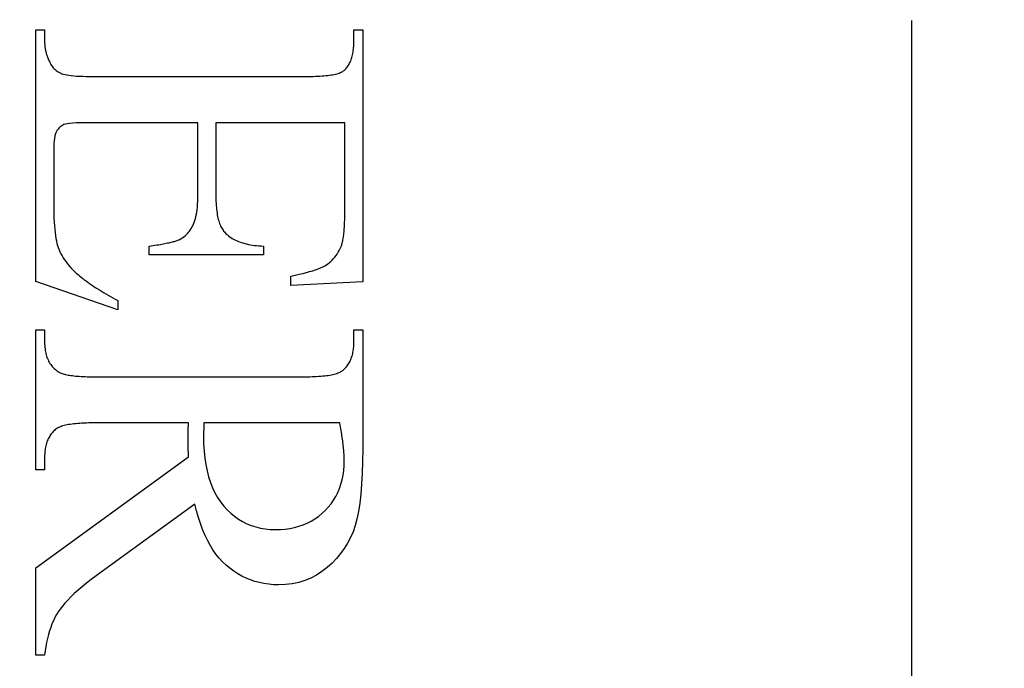
# Model space of a CAD drawing. Units: millimetres. Extents: x 7819 to 11716, y -2480 to 960.
# Drawn here: x 7962 to 7969, y 143 to 147 of the extents above; entities that cross this region are included whole.
import ezdxf

# ---------------------------------------------------------------- set-up
doc = ezdxf.new("R2010")
doc.units = ezdxf.units.MM
doc.linetypes.add('HIDDEN', pattern=[9.525, 6.35, -3.175])
doc.layers.add('Dims', color=7, linetype='Continuous')
doc.layers.add('Gear', color=7, linetype='Continuous')
doc.styles.get("Standard").update_dxf_attribs({"font": 'tahoma.ttf'})
doc.dimstyles.get("Standard").update_dxf_attribs({"dimtxt": 3, "dimasz": 3, "dimexe": 3, "dimexo": 1.5, "dimgap": 1, "dimtad": 1, "dimdec": 0, "dimlfac": 2, "dimzin": 0, "dimdsep": 46, "dimtxsty": 'Standard', "dimcen": 0.09, "dimadec": 0, "dimazin": 0, "dimtfac": 1, "dimtdec": 0, "dimtofl": 0, "dimtmove": 0, "dimatfit": 3, "dimfxl": 1, "dimtolj": 1, "dimtzin": 0, "dimarcsym": 0})

# ---------------------------------------------------------------- blocks, each defined once
blk = doc.blocks.new('*D46')
at = {"layer": 'Defpoints', "color": 0, "transparency": 16777216}
for p in [(7943.2264, 485.9132), (7943.2264, -4.4444), (7995.1847, -4.4444)]:
    blk.add_point(p, dxfattribs=at)
at = {"layer": 'Dims', "color": 0, "lineweight": -2, "transparency": 16777216}
for p, q in [((7943.2264, 485.9132), (7872.7711, 485.9132)), ((7983.1847, 485.9132), (7955.2264, 485.9132))]:
    blk.add_line(p, q, dxfattribs=at)
at = {"layer": 'Dims', "color": 0, "transparency": 16777216}
for points in [[(7955.2264, 487.9132), (7955.2264, 483.9132), (7943.2264, 485.9132)], [(7983.1847, 487.9132), (7983.1847, 483.9132), (7995.1847, 485.9132)]]:
    blk.add_solid(points, dxfattribs=at)
at = {"layer": 'Dims', "color": 0, "transparency": 16777216, "insert": (7901.9987, 504.579), "char_height": 10, "attachment_point": 5}
blk.add_mtext('\\A1;35 MIN.\\P68 MAX.', dxfattribs=at)
blk = doc.blocks.new('SF7 Offset hinge Handle Set End 1')
at = {"color": 212, "linetype": 'HIDDEN', "ltscale": 0.5}
for p, q in [((0, -124.75), (0, -100.25)), ((-3.2157, -113.0088), (-3.2157, -112.0843)), ((-3.2157, -112.0843), (-3.1833, -112.0843)), ((-3.1833, -112.0843), (-3.1833, -112.1265)), ((-2.048, -112.1265), (-2.048, -112.0843)), ((-2.048, -112.0843), (-2.0157, -112.0843)), ((-2.0157, -112.0843), (-2.0157, -113.0098)), ((-3.1833, -112.1265), (-3.1833, -112.1301)), ((-3.1833, -112.1301), (-3.1832, -112.1336)), ((-3.1832, -112.1336), (-3.183, -112.1372)), ((-3.183, -112.1372), (-3.1828, -112.1407)), ((-3.1828, -112.1407), (-3.1824, -112.1442)), ((-3.1824, -112.1442), (-3.182, -112.1477)), ((-3.182, -112.1477), (-3.1816, -112.1511)), ((-3.1816, -112.1511), (-3.181, -112.1546)), ((-3.181, -112.1546), (-3.1804, -112.158)), ((-2.0496, -112.1557), (-2.049, -112.1501)), ((-2.049, -112.1501), (-2.0486, -112.1444)), ((-2.0486, -112.1444), (-2.0483, -112.1386)), ((-2.0483, -112.1386), (-2.0481, -112.1326)), ((-2.0481, -112.1326), (-2.048, -112.1265)), ((-3.1804, -112.158), (-3.1797, -112.1614)), ((-3.1797, -112.1614), (-3.179, -112.1648)), ((-3.179, -112.1648), (-3.1782, -112.1681)), ((-3.1782, -112.1681), (-3.1773, -112.1715)), ((-3.1773, -112.1715), (-3.1763, -112.1748)), ((-3.1763, -112.1748), (-3.1753, -112.1781)), ((-3.1753, -112.1781), (-3.1742, -112.1814)), ((-3.1742, -112.1814), (-3.173, -112.1846)), ((-3.173, -112.1846), (-3.1717, -112.1879)), ((-3.1717, -112.1879), (-3.1704, -112.1911)), ((-3.1704, -112.1911), (-3.169, -112.1943)), ((-2.0584, -112.1948), (-2.0569, -112.1904)), ((-2.0569, -112.1904), (-2.0554, -112.1859)), ((-2.0554, -112.1859), (-2.0542, -112.1812)), ((-2.0542, -112.1812), (-2.053, -112.1764)), ((-2.053, -112.1764), (-2.052, -112.1715)), ((-2.052, -112.1715), (-2.051, -112.1664)), ((-2.051, -112.1664), (-2.0502, -112.1611)), ((-2.0502, -112.1611), (-2.0496, -112.1557)), ((-3.169, -112.1943), (-3.1676, -112.1975)), ((-3.1676, -112.1975), (-3.166, -112.2006)), ((-3.166, -112.2006), (-3.1644, -112.2038)), ((-3.1644, -112.2038), (-3.1627, -112.2069)), ((-3.1627, -112.2069), (-3.1602, -112.2115)), ((-3.1602, -112.2115), (-3.1575, -112.2158)), ((-3.1575, -112.2158), (-3.1545, -112.2199)), ((-3.1545, -112.2199), (-3.1514, -112.2238)), ((-3.1514, -112.2238), (-3.1481, -112.2274)), ((-3.1481, -112.2274), (-3.1446, -112.2308)), ((-2.0777, -112.2277), (-2.0751, -112.2246)), ((-2.0751, -112.2246), (-2.0725, -112.2214)), ((-2.0725, -112.2214), (-2.0702, -112.218)), ((-2.0702, -112.218), (-2.0679, -112.2145)), ((-2.0679, -112.2145), (-2.0657, -112.2109)), ((-2.0657, -112.2109), (-2.0637, -112.2071)), ((-2.0637, -112.2071), (-2.0618, -112.2031)), ((-2.0618, -112.2031), (-2.06, -112.1991)), ((-2.06, -112.1991), (-2.0584, -112.1948)), ((-3.1446, -112.2308), (-3.1409, -112.2339)), ((-3.1409, -112.2339), (-3.137, -112.2367)), ((-3.137, -112.2367), (-3.133, -112.2393)), ((-3.133, -112.2393), (-3.1287, -112.2417)), ((-3.1287, -112.2417), (-3.1242, -112.2438)), ((-3.1242, -112.2438), (-3.1196, -112.2456)), ((-3.1196, -112.2456), (-3.1144, -112.2472)), ((-3.1144, -112.2472), (-3.1085, -112.2487)), ((-3.1085, -112.2487), (-3.1016, -112.2501)), ((-3.1016, -112.2501), (-3.094, -112.2513)), ((-3.094, -112.2513), (-3.0855, -112.2524)), ((-3.0855, -112.2524), (-3.0762, -112.2533)), ((-3.0762, -112.2533), (-3.0661, -112.2541)), ((-3.0661, -112.2541), (-3.0551, -112.2547)), ((-3.0551, -112.2547), (-3.0433, -112.2552)), ((-3.0433, -112.2552), (-3.0307, -112.2556)), ((-3.0307, -112.2556), (-3.0172, -112.2558)), ((-3.0172, -112.2558), (-3.0029, -112.2559)), ((-3.0029, -112.2559), (-2.2245, -112.2559)), ((-2.2245, -112.2559), (-2.2151, -112.2558)), ((-2.2151, -112.2558), (-2.206, -112.2557)), ((-2.206, -112.2557), (-2.1972, -112.2555)), ((-2.1972, -112.2555), (-2.1887, -112.2553)), ((-2.1887, -112.2553), (-2.1805, -112.2549)), ((-2.1805, -112.2549), (-2.1727, -112.2545)), ((-2.1727, -112.2545), (-2.1651, -112.254)), ((-2.1651, -112.254), (-2.1578, -112.2534)), ((-2.1578, -112.2534), (-2.1509, -112.2527)), ((-2.1509, -112.2527), (-2.1442, -112.252)), ((-2.1442, -112.252), (-2.1379, -112.2512)), ((-2.1379, -112.2512), (-2.1319, -112.2503)), ((-2.1319, -112.2503), (-2.1261, -112.2493)), ((-2.1261, -112.2493), (-2.1207, -112.2482)), ((-2.1207, -112.2482), (-2.1156, -112.2471)), ((-2.1156, -112.2471), (-2.1108, -112.2459)), ((-2.1108, -112.2459), (-2.1063, -112.2446)), ((-2.1063, -112.2446), (-2.1021, -112.2432)), ((-2.1021, -112.2432), (-2.0982, -112.2418)), ((-2.0982, -112.2418), (-2.0946, -112.2402)), ((-2.0946, -112.2402), (-2.0913, -112.2386)), ((-2.0913, -112.2386), (-2.0883, -112.2369)), ((-2.0883, -112.2369), (-2.0857, -112.2352)), ((-2.0857, -112.2352), (-2.0833, -112.2333)), ((-2.0833, -112.2333), (-2.0804, -112.2306)), ((-2.0804, -112.2306), (-2.0777, -112.2277)), ((-3.1277, -112.442), (-3.131, -112.4453)), ((-3.1241, -112.4391), (-3.1277, -112.442)), ((-3.1204, -112.4365), (-3.1241, -112.4391)), ((-3.1164, -112.4342), (-3.1204, -112.4365)), ((-3.1122, -112.4324), (-3.1164, -112.4342)), ((-3.107, -112.4307), (-3.1122, -112.4324)), ((-3.0998, -112.4294), (-3.107, -112.4307)), ((-3.0906, -112.4282), (-3.0998, -112.4294)), ((-3.0795, -112.4272), (-3.0906, -112.4282)), ((-3.0665, -112.4265), (-3.0795, -112.4272)), ((-3.0515, -112.4259), (-3.0665, -112.4265)), ((-3.0346, -112.4256), (-3.0515, -112.4259)), ((-3.0157, -112.4255), (-3.0346, -112.4256)), ((-2.6206, -112.4255), (-3.0157, -112.4255)), ((-2.6206, -112.6892), (-2.6206, -112.4255)), ((-2.0814, -112.4255), (-2.5549, -112.4255)), ((-2.5549, -112.4255), (-2.5549, -112.6892)), ((-2.0814, -112.7549), (-2.0814, -112.4255)), ((-3.146, -112.4753), (-3.1474, -112.4832)), ((-3.1442, -112.4684), (-3.146, -112.4753)), ((-3.1421, -112.4624), (-3.1442, -112.4684)), ((-3.1397, -112.4574), (-3.1421, -112.4624)), ((-3.137, -112.453), (-3.1397, -112.4574)), ((-3.1341, -112.449), (-3.137, -112.453)), ((-3.131, -112.4453), (-3.1341, -112.449)), ((-3.1498, -112.5127), (-3.15, -112.5245)), ((-3.1493, -112.5019), (-3.1498, -112.5127)), ((-3.1485, -112.4921), (-3.1493, -112.5019)), ((-3.1474, -112.4832), (-3.1485, -112.4921)), ((-3.15, -112.5245), (-3.15, -112.7284)), ((-2.6207, -112.7015), (-2.6206, -112.6892)), ((-2.5549, -112.6892), (-2.5548, -112.6977)), ((-3.15, -112.7284), (-3.1499, -112.745)), ((-2.6225, -112.7352), (-2.6217, -112.7245)), ((-2.6217, -112.7245), (-2.6211, -112.7133)), ((-2.6211, -112.7133), (-2.6207, -112.7015)), ((-2.5548, -112.6977), (-2.5547, -112.7059)), ((-2.5547, -112.7059), (-2.5544, -112.7139)), ((-2.5544, -112.7139), (-2.554, -112.7216)), ((-2.554, -112.7216), (-2.5535, -112.7291)), ((-2.5535, -112.7291), (-2.5529, -112.7364)), ((-3.1499, -112.745), (-3.1496, -112.7609)), ((-3.1496, -112.7609), (-3.1491, -112.7759)), ((-2.6284, -112.7724), (-2.6266, -112.7639)), ((-2.6266, -112.7639), (-2.625, -112.7549)), ((-2.625, -112.7549), (-2.6236, -112.7453)), ((-2.6236, -112.7453), (-2.6225, -112.7352)), ((-2.5529, -112.7364), (-2.5522, -112.7434)), ((-2.5522, -112.7434), (-2.5514, -112.7502)), ((-2.5514, -112.7502), (-2.5505, -112.7568)), ((-2.5505, -112.7568), (-2.5494, -112.7631)), ((-2.5494, -112.7631), (-2.5483, -112.7692)), ((-2.5483, -112.7692), (-2.547, -112.775)), ((-2.0816, -112.7766), (-2.0815, -112.7696)), ((-2.0815, -112.7696), (-2.0814, -112.7623)), ((-2.0814, -112.7623), (-2.0814, -112.7549)), ((-3.1491, -112.7759), (-3.1484, -112.7902)), ((-3.1484, -112.7902), (-3.1475, -112.8037)), ((-3.1475, -112.8037), (-3.1464, -112.8164)), ((-2.6413, -112.8069), (-2.6382, -112.801)), ((-2.6382, -112.801), (-2.6354, -112.7947)), ((-2.6354, -112.7947), (-2.6328, -112.7878)), ((-2.6328, -112.7878), (-2.6305, -112.7804)), ((-2.6305, -112.7804), (-2.6284, -112.7724)), ((-2.547, -112.775), (-2.5457, -112.7806)), ((-2.5457, -112.7806), (-2.5442, -112.786)), ((-2.5442, -112.786), (-2.5426, -112.7911)), ((-2.5426, -112.7911), (-2.5409, -112.796)), ((-2.5409, -112.796), (-2.5392, -112.8006)), ((-2.5392, -112.8006), (-2.5372, -112.805)), ((-2.5372, -112.805), (-2.5352, -112.8092)), ((-2.0829, -112.8089), (-2.0825, -112.8028)), ((-2.0825, -112.8028), (-2.0822, -112.7966)), ((-2.0822, -112.7966), (-2.082, -112.7901)), ((-2.082, -112.7901), (-2.0817, -112.7834)), ((-2.0817, -112.7834), (-2.0816, -112.7766)), ((-3.1464, -112.8164), (-3.1452, -112.8284)), ((-3.1452, -112.8284), (-3.1437, -112.8395)), ((-3.1437, -112.8395), (-3.142, -112.8499)), ((-2.6724, -112.8444), (-2.6679, -112.8406)), ((-2.6679, -112.8406), (-2.6635, -112.8366)), ((-2.6635, -112.8366), (-2.6593, -112.8324)), ((-2.6593, -112.8324), (-2.6553, -112.8278)), ((-2.6553, -112.8278), (-2.6515, -112.823)), ((-2.6515, -112.823), (-2.6479, -112.8179)), ((-2.6479, -112.8179), (-2.6445, -112.8125)), ((-2.6445, -112.8125), (-2.6413, -112.8069)), ((-2.5352, -112.8092), (-2.5331, -112.8131)), ((-2.5331, -112.8131), (-2.5309, -112.8168)), ((-2.5309, -112.8168), (-2.5285, -112.8203)), ((-2.5285, -112.8203), (-2.5261, -112.8235)), ((-2.5261, -112.8235), (-2.5235, -112.8265)), ((-2.5235, -112.8265), (-2.5201, -112.8303)), ((-2.5201, -112.8303), (-2.5164, -112.834)), ((-2.5164, -112.834), (-2.5125, -112.8376)), ((-2.5125, -112.8376), (-2.5084, -112.841)), ((-2.5084, -112.841), (-2.504, -112.8443)), ((-2.0867, -112.8462), (-2.086, -112.8415)), ((-2.086, -112.8415), (-2.0854, -112.8365)), ((-2.0854, -112.8365), (-2.0848, -112.8314)), ((-2.0848, -112.8314), (-2.0842, -112.8261)), ((-2.0842, -112.8261), (-2.0837, -112.8205)), ((-2.0837, -112.8205), (-2.0833, -112.8148)), ((-2.0833, -112.8148), (-2.0829, -112.8089)), ((-3.142, -112.8499), (-3.1401, -112.8596)), ((-3.1401, -112.8596), (-3.138, -112.8684)), ((-3.138, -112.8684), (-3.1358, -112.8765)), ((-3.1358, -112.8765), (-3.1332, -112.8841)), ((-2.799, -112.8784), (-2.7918, -112.8774)), ((-2.7918, -112.8774), (-2.7849, -112.8763)), ((-2.7849, -112.8763), (-2.7782, -112.8753)), ((-2.7782, -112.8753), (-2.7717, -112.8742)), ((-2.7717, -112.8742), (-2.7654, -112.8732)), ((-2.7654, -112.8732), (-2.7593, -112.8721)), ((-2.7593, -112.8721), (-2.7534, -112.8711)), ((-2.7534, -112.8711), (-2.7478, -112.87)), ((-2.7478, -112.87), (-2.7424, -112.869)), ((-2.7424, -112.869), (-2.7372, -112.868)), ((-2.7372, -112.868), (-2.7322, -112.867)), ((-2.7322, -112.867), (-2.7274, -112.8659)), ((-2.7274, -112.8659), (-2.7229, -112.8649)), ((-2.7229, -112.8649), (-2.7186, -112.8639)), ((-2.7186, -112.8639), (-2.7145, -112.8629)), ((-2.7145, -112.8629), (-2.7106, -112.8619)), ((-2.7106, -112.8619), (-2.7069, -112.8609)), ((-2.7069, -112.8609), (-2.7034, -112.8599)), ((-2.7034, -112.8599), (-2.7002, -112.8589)), ((-2.7002, -112.8589), (-2.6972, -112.8579)), ((-2.6972, -112.8579), (-2.6944, -112.8569)), ((-2.6944, -112.8569), (-2.6918, -112.8559)), ((-2.6918, -112.8559), (-2.6894, -112.8549)), ((-2.6894, -112.8549), (-2.6872, -112.8539)), ((-2.6872, -112.8539), (-2.6821, -112.851)), ((-2.6821, -112.851), (-2.6772, -112.8478)), ((-2.6772, -112.8478), (-2.6724, -112.8444)), ((-2.504, -112.8443), (-2.4995, -112.8474)), ((-2.4995, -112.8474), (-2.4947, -112.8503)), ((-2.4947, -112.8503), (-2.4898, -112.8532)), ((-2.4898, -112.8532), (-2.4845, -112.8558)), ((-2.4845, -112.8558), (-2.4791, -112.8584)), ((-2.4791, -112.8584), (-2.4735, -112.8608)), ((-2.4735, -112.8608), (-2.4676, -112.863)), ((-2.4676, -112.863), (-2.4616, -112.8651)), ((-2.4616, -112.8651), (-2.4553, -112.867)), ((-2.4553, -112.867), (-2.4488, -112.8688)), ((-2.4488, -112.8688), (-2.442, -112.8705)), ((-2.442, -112.8705), (-2.4351, -112.872)), ((-2.4351, -112.872), (-2.4279, -112.8734)), ((-2.4279, -112.8734), (-2.4206, -112.8746)), ((-2.4206, -112.8746), (-2.413, -112.8756)), ((-2.413, -112.8756), (-2.4051, -112.8766)), ((-2.4051, -112.8766), (-2.3971, -112.8773)), ((-2.3971, -112.8773), (-2.3889, -112.878)), ((-2.3889, -112.878), (-2.3804, -112.8784)), ((-2.0951, -112.8804), (-2.094, -112.8774)), ((-2.094, -112.8774), (-2.0929, -112.8741)), ((-2.0929, -112.8741), (-2.0919, -112.8707)), ((-2.0919, -112.8707), (-2.0909, -112.8671)), ((-2.0909, -112.8671), (-2.09, -112.8633)), ((-2.09, -112.8633), (-2.0891, -112.8593)), ((-2.0891, -112.8593), (-2.0882, -112.8551)), ((-2.0882, -112.8551), (-2.0875, -112.8508)), ((-2.0875, -112.8508), (-2.0867, -112.8462)), ((-3.1332, -112.8841), (-3.1303, -112.8917)), ((-3.1303, -112.8917), (-3.127, -112.8993)), ((-3.127, -112.8993), (-3.1233, -112.9068)), ((-3.1233, -112.9068), (-3.1192, -112.9142)), ((-3.1192, -112.9142), (-3.1148, -112.9216)), ((-2.799, -112.9108), (-2.799, -112.8784)), ((-2.3804, -112.9108), (-2.799, -112.9108)), ((-2.3804, -112.8784), (-2.3804, -112.9108)), ((-2.1179, -112.9191), (-2.1135, -112.9134)), ((-2.1135, -112.9134), (-2.1094, -112.9074)), ((-2.1094, -112.9074), (-2.1054, -112.9011)), ((-2.1054, -112.9011), (-2.1018, -112.8945)), ((-2.1018, -112.8945), (-2.0983, -112.8876)), ((-2.0983, -112.8876), (-2.0951, -112.8804)), ((-3.1148, -112.9216), (-3.11, -112.9289)), ((-3.11, -112.9289), (-3.1048, -112.9362)), ((-3.1048, -112.9362), (-3.0993, -112.9434)), ((-3.0993, -112.9434), (-3.0934, -112.9506)), ((-2.1553, -112.9508), (-2.149, -112.9471)), ((-2.149, -112.9471), (-2.1432, -112.9432)), ((-2.1432, -112.9432), (-2.1377, -112.9389)), ((-2.1377, -112.9389), (-2.1324, -112.9344)), ((-2.1324, -112.9344), (-2.1273, -112.9296)), ((-2.1273, -112.9296), (-2.1225, -112.9245)), ((-2.1225, -112.9245), (-2.1179, -112.9191)), ((-3.0934, -112.9506), (-3.0871, -112.9577)), ((-3.0871, -112.9577), (-3.0804, -112.9647)), ((-3.0804, -112.9647), (-3.0757, -112.9693)), ((-3.0757, -112.9693), (-3.0708, -112.9739)), ((-3.0708, -112.9739), (-3.0658, -112.9785)), ((-3.0658, -112.9785), (-3.0605, -112.9831)), ((-3.0605, -112.9831), (-3.0551, -112.9877)), ((-2.2794, -112.9882), (-2.264, -112.9851)), ((-2.264, -112.9851), (-2.2494, -112.9819)), ((-2.2494, -112.9819), (-2.2356, -112.9787)), ((-2.2356, -112.9787), (-2.2226, -112.9754)), ((-2.2226, -112.9754), (-2.2105, -112.972)), ((-2.2105, -112.972), (-2.1993, -112.9686)), ((-2.1993, -112.9686), (-2.1888, -112.9652)), ((-2.1888, -112.9652), (-2.1792, -112.9617)), ((-2.1792, -112.9617), (-2.1704, -112.9581)), ((-2.1704, -112.9581), (-2.1624, -112.9545)), ((-2.1624, -112.9545), (-2.1553, -112.9508)), ((-2.9147, -113.1128), (-3.2157, -113.0088)), ((-3.0551, -112.9877), (-3.0494, -112.9923)), ((-3.0494, -112.9923), (-3.0436, -112.997)), ((-3.0436, -112.997), (-3.0376, -113.0016)), ((-3.0376, -113.0016), (-3.0313, -113.0063)), ((-3.0313, -113.0063), (-3.0249, -113.011)), ((-3.0249, -113.011), (-3.0183, -113.0157)), ((-3.0183, -113.0157), (-3.0115, -113.0203)), ((-3.0115, -113.0203), (-3.0045, -113.0251)), ((-2.2794, -113.0226), (-2.2794, -112.9882)), ((-2.0157, -113.0098), (-2.2794, -113.0226)), ((-3.0045, -113.0251), (-2.9973, -113.0298)), ((-2.9973, -113.0298), (-2.9899, -113.0345)), ((-2.9899, -113.0345), (-2.9823, -113.0392)), ((-2.9823, -113.0392), (-2.9746, -113.044)), ((-2.9746, -113.044), (-2.9666, -113.0487)), ((-2.9666, -113.0487), (-2.9584, -113.0535)), ((-2.9584, -113.0535), (-2.9501, -113.0583)), ((-2.9501, -113.0583), (-2.9415, -113.063)), ((-2.9415, -113.063), (-2.9328, -113.0678)), ((-2.9328, -113.0678), (-2.9238, -113.0726)), ((-2.9238, -113.0726), (-2.9147, -113.0775)), ((-2.9147, -113.0775), (-2.9147, -113.1128)), ((-3.2157, -113.699), (-3.2157, -113.1863)), ((-3.2157, -113.1863), (-3.1833, -113.1863)), ((-3.1833, -113.1863), (-3.1833, -113.2314)), ((-2.048, -113.2314), (-2.048, -113.1863)), ((-2.048, -113.1863), (-2.0157, -113.1863)), ((-2.0157, -113.1863), (-2.0157, -113.6226)), ((-3.1833, -113.2314), (-3.1832, -113.2376)), ((-3.1832, -113.2376), (-3.183, -113.2437)), ((-2.0483, -113.2424), (-2.0481, -113.237)), ((-2.0481, -113.237), (-2.048, -113.2314)), ((-3.183, -113.2437), (-3.1825, -113.2496)), ((-3.1825, -113.2496), (-3.1819, -113.2553)), ((-3.1819, -113.2553), (-3.1812, -113.261)), ((-3.1812, -113.261), (-3.1802, -113.2664)), ((-3.1802, -113.2664), (-3.1791, -113.2717)), ((-3.1791, -113.2717), (-3.1778, -113.2769)), ((-2.0535, -113.2774), (-2.0524, -113.2728)), ((-2.0524, -113.2728), (-2.0514, -113.268)), ((-2.0514, -113.268), (-2.0505, -113.2631)), ((-2.0505, -113.2631), (-2.0497, -113.2581)), ((-2.0497, -113.2581), (-2.0491, -113.253)), ((-2.0491, -113.253), (-2.0486, -113.2478)), ((-2.0486, -113.2478), (-2.0483, -113.2424)), ((-3.1778, -113.2769), (-3.1763, -113.2819)), ((-3.1763, -113.2819), (-3.1746, -113.2868)), ((-3.1746, -113.2868), (-3.1728, -113.2915)), ((-3.1728, -113.2915), (-3.1708, -113.2961)), ((-3.1708, -113.2961), (-3.1687, -113.3005)), ((-3.1687, -113.3005), (-3.1663, -113.3048)), ((-3.1663, -113.3048), (-3.1638, -113.3089)), ((-3.1638, -113.3089), (-3.1611, -113.3129)), ((-2.0701, -113.3141), (-2.0677, -113.3105)), ((-2.0677, -113.3105), (-2.0655, -113.3068)), ((-2.0655, -113.3068), (-2.0633, -113.3029)), ((-2.0633, -113.3029), (-2.0614, -113.299)), ((-2.0614, -113.299), (-2.0595, -113.2949)), ((-2.0595, -113.2949), (-2.0578, -113.2907)), ((-2.0578, -113.2907), (-2.0563, -113.2864)), ((-2.0563, -113.2864), (-2.0548, -113.282)), ((-2.0548, -113.282), (-2.0535, -113.2774)), ((-3.1611, -113.3129), (-3.1582, -113.3167)), ((-3.1582, -113.3167), (-3.1552, -113.3203)), ((-3.1552, -113.3203), (-3.152, -113.3239)), ((-3.152, -113.3239), (-3.1486, -113.3272)), ((-3.1486, -113.3272), (-3.145, -113.3305)), ((-3.145, -113.3305), (-3.1413, -113.3335)), ((-3.1413, -113.3335), (-3.1374, -113.3364)), ((-3.1374, -113.3364), (-3.1333, -113.3392)), ((-3.1333, -113.3392), (-3.1309, -113.3407)), ((-3.1309, -113.3407), (-3.1282, -113.3422)), ((-3.1282, -113.3422), (-3.1253, -113.3436)), ((-3.1253, -113.3436), (-3.1221, -113.3449)), ((-3.1221, -113.3449), (-3.1186, -113.3462)), ((-3.1186, -113.3462), (-3.1149, -113.3474)), ((-3.1149, -113.3474), (-3.1109, -113.3485)), ((-2.12, -113.3483), (-2.1151, -113.347)), ((-2.1151, -113.347), (-2.1106, -113.3455)), ((-2.1106, -113.3455), (-2.1064, -113.3441)), ((-2.1064, -113.3441), (-2.1024, -113.3425)), ((-2.1024, -113.3425), (-2.0988, -113.3408)), ((-2.0988, -113.3408), (-2.0955, -113.3391)), ((-2.0955, -113.3391), (-2.0924, -113.3373)), ((-2.0924, -113.3373), (-2.0897, -113.3353)), ((-2.0897, -113.3353), (-2.0872, -113.3333)), ((-2.0872, -113.3333), (-2.084, -113.3304)), ((-2.084, -113.3304), (-2.081, -113.3274)), ((-2.081, -113.3274), (-2.0781, -113.3242)), ((-2.0781, -113.3242), (-2.0753, -113.321)), ((-2.0753, -113.321), (-2.0726, -113.3176)), ((-2.0726, -113.3176), (-2.0701, -113.3141)), ((-3.1109, -113.3485), (-3.1066, -113.3496)), ((-3.1066, -113.3496), (-3.1021, -113.3506)), ((-3.1021, -113.3506), (-3.0973, -113.3515)), ((-3.0973, -113.3515), (-3.0923, -113.3524)), ((-3.0923, -113.3524), (-3.087, -113.3532)), ((-3.087, -113.3532), (-3.0814, -113.3539)), ((-3.0814, -113.3539), (-3.0756, -113.3546)), ((-3.0756, -113.3546), (-3.0695, -113.3552)), ((-3.0695, -113.3552), (-3.0632, -113.3558)), ((-3.0632, -113.3558), (-3.0566, -113.3563)), ((-3.0566, -113.3563), (-3.0497, -113.3567)), ((-3.0497, -113.3567), (-3.0425, -113.357)), ((-3.0425, -113.357), (-3.0351, -113.3573)), ((-3.0351, -113.3573), (-3.0275, -113.3576)), ((-3.0275, -113.3576), (-3.0196, -113.3577)), ((-3.0196, -113.3577), (-3.0114, -113.3578)), ((-3.0114, -113.3578), (-3.0029, -113.3578)), ((-3.0029, -113.3578), (-2.2284, -113.3578)), ((-2.2284, -113.3578), (-2.2191, -113.3578)), ((-2.2191, -113.3578), (-2.2101, -113.3577)), ((-2.2101, -113.3577), (-2.2013, -113.3575)), ((-2.2013, -113.3575), (-2.1929, -113.3572)), ((-2.1929, -113.3572), (-2.1848, -113.3568)), ((-2.1848, -113.3568), (-2.177, -113.3563)), ((-2.177, -113.3563), (-2.1694, -113.3558)), ((-2.1694, -113.3558), (-2.1622, -113.3551)), ((-2.1622, -113.3551), (-2.1553, -113.3544)), ((-2.1553, -113.3544), (-2.1486, -113.3536)), ((-2.1486, -113.3536), (-2.1423, -113.3527)), ((-2.1423, -113.3527), (-2.1363, -113.3517)), ((-2.1363, -113.3517), (-2.1305, -113.3507)), ((-2.1305, -113.3507), (-2.1251, -113.3495)), ((-2.1251, -113.3495), (-2.12, -113.3483)), ((-3.0466, -113.5285), (-3.0544, -113.529)), ((-3.0384, -113.5281), (-3.0466, -113.5285)), ((-3.03, -113.5278), (-3.0384, -113.5281)), ((-3.0213, -113.5276), (-3.03, -113.5278)), ((-3.0123, -113.5275), (-3.0213, -113.5276)), ((-3.0029, -113.5275), (-3.0123, -113.5275)), ((-2.6549, -113.5275), (-3.0029, -113.5275)), ((-2.6551, -113.5297), (-2.6549, -113.5275)), ((-2.1, -113.5275), (-2.599, -113.5275)), ((-2.599, -113.5275), (-2.599, -113.5302)), ((-2.0986, -113.5346), (-2.1, -113.5275)), ((-3.1561, -113.564), (-3.1587, -113.5673)), ((-3.1533, -113.5608), (-3.1561, -113.564)), ((-3.1504, -113.5578), (-3.1533, -113.5608)), ((-3.1473, -113.5548), (-3.1504, -113.5578)), ((-3.1441, -113.552), (-3.1473, -113.5548)), ((-3.1417, -113.55), (-3.1441, -113.552)), ((-3.1389, -113.5481), (-3.1417, -113.55)), ((-3.1359, -113.5462), (-3.1389, -113.5481)), ((-3.1326, -113.5445), (-3.1359, -113.5462)), ((-3.1289, -113.5428), (-3.1326, -113.5445)), ((-3.125, -113.5412), (-3.1289, -113.5428)), ((-3.1208, -113.5398), (-3.125, -113.5412)), ((-3.1162, -113.5383), (-3.1208, -113.5398)), ((-3.1114, -113.537), (-3.1162, -113.5383)), ((-3.1063, -113.5358), (-3.1114, -113.537)), ((-3.1008, -113.5346), (-3.1063, -113.5358)), ((-3.0951, -113.5336), (-3.1008, -113.5346)), ((-3.0891, -113.5326), (-3.0951, -113.5336)), ((-3.0827, -113.5317), (-3.0891, -113.5326)), ((-3.0761, -113.5309), (-3.0827, -113.5317)), ((-3.0692, -113.5302), (-3.0761, -113.5309)), ((-3.0619, -113.5295), (-3.0692, -113.5302)), ((-3.0544, -113.529), (-3.0619, -113.5295)), ((-2.6567, -113.5652), (-2.6566, -113.5631)), ((-2.6566, -113.5609), (-2.6565, -113.5588)), ((-2.6566, -113.5631), (-2.6566, -113.5609)), ((-2.6565, -113.5588), (-2.6564, -113.5566)), ((-2.6564, -113.5544), (-2.6563, -113.5522)), ((-2.6564, -113.5566), (-2.6564, -113.5544)), ((-2.6563, -113.5522), (-2.6562, -113.55)), ((-2.6562, -113.55), (-2.6561, -113.5478)), ((-2.6561, -113.5478), (-2.656, -113.5455)), ((-2.656, -113.5455), (-2.6559, -113.5433)), ((-2.6559, -113.5433), (-2.6558, -113.5411)), ((-2.6558, -113.5411), (-2.6556, -113.5388)), ((-2.6556, -113.5388), (-2.6555, -113.5366)), ((-2.6555, -113.5366), (-2.6554, -113.5343)), ((-2.6554, -113.5343), (-2.6552, -113.532)), ((-2.6552, -113.532), (-2.6551, -113.5297)), ((-2.5997, -113.5622), (-2.5998, -113.5641)), ((-2.5998, -113.5641), (-2.5998, -113.5658)), ((-2.5996, -113.5584), (-2.5997, -113.5603)), ((-2.5997, -113.5603), (-2.5997, -113.5622)), ((-2.5995, -113.5564), (-2.5996, -113.5584)), ((-2.5994, -113.5543), (-2.5995, -113.5564)), ((-2.5993, -113.55), (-2.5994, -113.5522)), ((-2.5994, -113.5522), (-2.5994, -113.5543)), ((-2.5992, -113.5477), (-2.5993, -113.55)), ((-2.5991, -113.543), (-2.5992, -113.5454)), ((-2.5992, -113.5454), (-2.5992, -113.5477)), ((-2.599, -113.5355), (-2.5991, -113.5381)), ((-2.5991, -113.5381), (-2.5991, -113.5406)), ((-2.5991, -113.5406), (-2.5991, -113.543)), ((-2.599, -113.5302), (-2.599, -113.5329)), ((-2.599, -113.5329), (-2.599, -113.5355)), ((-2.0973, -113.5416), (-2.0986, -113.5346)), ((-2.0961, -113.5485), (-2.0973, -113.5416)), ((-2.0949, -113.5552), (-2.0961, -113.5485)), ((-2.0938, -113.5619), (-2.0949, -113.5552)), ((-2.0927, -113.5684), (-2.0938, -113.5619)), ((-3.1751, -113.5979), (-3.1765, -113.6022)), ((-3.1735, -113.5936), (-3.1751, -113.5979)), ((-3.1718, -113.5895), (-3.1735, -113.5936)), ((-3.17, -113.5855), (-3.1718, -113.5895)), ((-3.168, -113.5817), (-3.17, -113.5855)), ((-3.1659, -113.5779), (-3.168, -113.5817)), ((-3.1636, -113.5742), (-3.1659, -113.5779)), ((-3.1613, -113.5707), (-3.1636, -113.5742)), ((-3.1587, -113.5673), (-3.1613, -113.5707)), ((-2.6569, -113.5774), (-2.6568, -113.5755)), ((-2.6569, -113.5794), (-2.6569, -113.5774)), ((-2.6569, -113.5817), (-2.6569, -113.5794)), ((-2.6568, -113.5841), (-2.6569, -113.5817)), ((-2.6568, -113.5694), (-2.6567, -113.5673)), ((-2.6568, -113.5714), (-2.6568, -113.5694)), ((-2.6568, -113.5734), (-2.6568, -113.5714)), ((-2.6568, -113.5755), (-2.6568, -113.5734)), ((-2.6568, -113.5866), (-2.6568, -113.5841)), ((-2.6568, -113.5891), (-2.6568, -113.5866)), ((-2.6568, -113.5916), (-2.6568, -113.5891)), ((-2.6567, -113.5942), (-2.6568, -113.5916)), ((-2.6567, -113.5673), (-2.6567, -113.5652)), ((-2.6567, -113.5969), (-2.6567, -113.5942)), ((-2.6566, -113.5997), (-2.6567, -113.5969)), ((-2.6566, -113.6025), (-2.6566, -113.5997)), ((-2.5999, -113.5708), (-2.6, -113.5723)), ((-2.6, -113.5723), (-2.6, -113.5737)), ((-2.6, -113.5737), (-2.6, -113.5751)), ((-2.6, -113.5751), (-2.6, -113.5765)), ((-2.6, -113.5765), (-2.5995, -113.6042)), ((-2.5998, -113.5658), (-2.5999, -113.5675)), ((-2.5999, -113.5675), (-2.5999, -113.5692)), ((-2.5999, -113.5692), (-2.5999, -113.5708)), ((-2.0917, -113.5748), (-2.0927, -113.5684)), ((-2.0907, -113.5811), (-2.0917, -113.5748)), ((-2.0898, -113.5872), (-2.0907, -113.5811)), ((-2.089, -113.5932), (-2.0898, -113.5872)), ((-2.0882, -113.5991), (-2.089, -113.5932)), ((-2.0875, -113.6049), (-2.0882, -113.5991)), ((-3.1827, -113.6358), (-3.1831, -113.6411)), ((-3.1822, -113.6307), (-3.1827, -113.6358)), ((-3.1816, -113.6256), (-3.1822, -113.6307)), ((-3.1809, -113.6207), (-3.1816, -113.6256)), ((-3.18, -113.6159), (-3.1809, -113.6207)), ((-3.179, -113.6112), (-3.18, -113.6159)), ((-3.1778, -113.6067), (-3.179, -113.6112)), ((-3.1765, -113.6022), (-3.1778, -113.6067)), ((-2.6565, -113.6054), (-2.6566, -113.6025)), ((-2.6564, -113.6083), (-2.6565, -113.6054)), ((-2.6564, -113.6113), (-2.6564, -113.6083)), ((-2.6563, -113.6143), (-2.6564, -113.6113)), ((-2.6562, -113.6174), (-2.6563, -113.6143)), ((-2.6561, -113.6206), (-2.6562, -113.6174)), ((-2.656, -113.6239), (-2.6561, -113.6206)), ((-2.6559, -113.6272), (-2.656, -113.6239)), ((-2.6558, -113.6305), (-2.6559, -113.6272)), ((-2.6556, -113.6339), (-2.6558, -113.6305)), ((-2.6555, -113.6374), (-2.6556, -113.6339)), ((-2.5995, -113.6042), (-2.5979, -113.6307)), ((-2.5979, -113.6307), (-2.5953, -113.6561)), ((-2.0868, -113.6106), (-2.0875, -113.6049)), ((-2.0862, -113.6161), (-2.0868, -113.6106)), ((-2.0857, -113.6215), (-2.0862, -113.6161)), ((-2.0852, -113.6268), (-2.0857, -113.6215)), ((-2.0847, -113.632), (-2.0852, -113.6268)), ((-2.0844, -113.637), (-2.0847, -113.632)), ((-2.084, -113.6419), (-2.0844, -113.637)), ((-2.0157, -113.6226), (-2.0161, -113.6688)), ((-3.2157, -114.0588), (-2.6549, -113.652)), ((-3.1831, -113.6411), (-3.1833, -113.6465)), ((-3.1833, -113.6465), (-3.1833, -113.652)), ((-3.1833, -113.652), (-3.1833, -113.699)), ((-2.6554, -113.641), (-2.6555, -113.6374)), ((-2.6552, -113.6446), (-2.6554, -113.641)), ((-2.6551, -113.6482), (-2.6552, -113.6446)), ((-2.6549, -113.652), (-2.6551, -113.6482)), ((-2.5953, -113.6561), (-2.5917, -113.6803)), ((-2.0838, -113.6467), (-2.084, -113.6419)), ((-2.0836, -113.6514), (-2.0838, -113.6467)), ((-2.0838, -113.6835), (-2.0833, -113.6647)), ((-2.0834, -113.656), (-2.0836, -113.6514)), ((-2.0834, -113.6604), (-2.0834, -113.656)), ((-2.0833, -113.6647), (-2.0834, -113.6604)), ((-2.0161, -113.6688), (-2.0174, -113.7119)), ((-3.1833, -113.699), (-3.2157, -113.699)), ((-2.5917, -113.6803), (-2.5871, -113.7033)), ((-2.5871, -113.7033), (-2.5814, -113.7252)), ((-2.0877, -113.7192), (-2.0853, -113.7017)), ((-2.0853, -113.7017), (-2.0838, -113.6835)), ((-2.5814, -113.7252), (-2.5746, -113.746)), ((-2.0955, -113.7525), (-2.0911, -113.7362)), ((-2.0911, -113.7362), (-2.0877, -113.7192)), ((-2.0174, -113.7119), (-2.0196, -113.7518)), ((-2.5746, -113.746), (-2.5669, -113.7656)), ((-2.5669, -113.7656), (-2.5581, -113.784)), ((-2.1072, -113.7832), (-2.1008, -113.7681)), ((-2.1008, -113.7681), (-2.0955, -113.7525)), ((-2.0196, -113.7518), (-2.0227, -113.7886)), ((-2.5581, -113.784), (-2.5482, -113.8013)), ((-2.5482, -113.8013), (-2.5374, -113.8174)), ((-2.5374, -113.8174), (-2.5255, -113.8324)), ((-2.132, -113.8246), (-2.1228, -113.8114)), ((-2.1228, -113.8114), (-2.1145, -113.7976)), ((-2.1145, -113.7976), (-2.1072, -113.7832)), ((-2.0227, -113.7886), (-2.0266, -113.8223)), ((-2.6314, -113.8255), (-2.9755, -114.0745)), ((-2.6255, -113.8503), (-2.6314, -113.8255)), ((-2.6189, -113.8739), (-2.6255, -113.8503)), ((-2.5255, -113.8324), (-2.5128, -113.8461)), ((-2.5128, -113.8461), (-2.4995, -113.8587)), ((-2.1654, -113.8601), (-2.1534, -113.849)), ((-2.1534, -113.849), (-2.1422, -113.8371)), ((-2.1422, -113.8371), (-2.132, -113.8246)), ((-2.0314, -113.8528), (-2.0371, -113.8802)), ((-2.0266, -113.8223), (-2.0314, -113.8528)), ((-2.6117, -113.8965), (-2.6189, -113.8739)), ((-2.4995, -113.8587), (-2.4857, -113.8701)), ((-2.4857, -113.8701), (-2.4713, -113.8803)), ((-2.4713, -113.8803), (-2.4564, -113.8893)), ((-2.4564, -113.8893), (-2.4409, -113.8971)), ((-2.2192, -113.8949), (-2.2049, -113.8877)), ((-2.2049, -113.8877), (-2.1911, -113.8795)), ((-2.1911, -113.8795), (-2.178, -113.8703)), ((-2.178, -113.8703), (-2.1654, -113.8601)), ((-2.0371, -113.8802), (-2.0436, -113.9044)), ((-2.6038, -113.9179), (-2.6117, -113.8965)), ((-2.5952, -113.9383), (-2.6038, -113.9179)), ((-2.4409, -113.8971), (-2.4249, -113.9037)), ((-2.4249, -113.9037), (-2.4083, -113.909)), ((-2.4083, -113.909), (-2.3911, -113.9132)), ((-2.3911, -113.9132), (-2.3734, -113.9162)), ((-2.3734, -113.9162), (-2.3551, -113.918)), ((-2.3551, -113.918), (-2.3363, -113.9186)), ((-2.3363, -113.9186), (-2.3178, -113.9181)), ((-2.3178, -113.9181), (-2.2999, -113.9167)), ((-2.2999, -113.9167), (-2.2826, -113.9143)), ((-2.2826, -113.9143), (-2.2658, -113.9109)), ((-2.2658, -113.9109), (-2.2497, -113.9065)), ((-2.2497, -113.9065), (-2.2342, -113.9012)), ((-2.2342, -113.9012), (-2.2192, -113.8949)), ((-2.0436, -113.9044), (-2.0513, -113.9267)), ((-2.586, -113.9575), (-2.5952, -113.9383)), ((-2.5761, -113.9756), (-2.586, -113.9575)), ((-2.0605, -113.948), (-2.0711, -113.9686)), ((-2.0513, -113.9267), (-2.0605, -113.948)), ((-2.5656, -113.9926), (-2.5761, -113.9756)), ((-2.5543, -114.0085), (-2.5656, -113.9926)), ((-2.0832, -113.9882), (-2.0967, -114.0071)), ((-2.0711, -113.9686), (-2.0832, -113.9882)), ((-2.5424, -114.0233), (-2.5543, -114.0085)), ((-2.5299, -114.037), (-2.5424, -114.0233)), ((-2.1117, -114.025), (-2.1282, -114.0421)), ((-2.0967, -114.0071), (-2.1117, -114.025)), ((-3.2157, -114.3794), (-3.2157, -114.0588)), ((-2.5167, -114.0495), (-2.5299, -114.037)), ((-2.5029, -114.061), (-2.5167, -114.0495)), ((-2.4887, -114.0715), (-2.5029, -114.061)), ((-2.1461, -114.0583), (-2.1652, -114.0732)), ((-2.1282, -114.0421), (-2.1461, -114.0583)), ((-3.0128, -114.1023), (-3.0298, -114.1156)), ((-2.9947, -114.0886), (-3.0128, -114.1023)), ((-2.9755, -114.0745), (-2.9947, -114.0886)), ((-2.4741, -114.081), (-2.4887, -114.0715)), ((-2.4591, -114.0895), (-2.4741, -114.081)), ((-2.4437, -114.0971), (-2.4591, -114.0895)), ((-2.4279, -114.1036), (-2.4437, -114.0971)), ((-2.4117, -114.1091), (-2.4279, -114.1036)), ((-2.2279, -114.1058), (-2.2507, -114.1127)), ((-2.2061, -114.0969), (-2.2279, -114.1058)), ((-2.1852, -114.086), (-2.2061, -114.0969)), ((-2.1652, -114.0732), (-2.1852, -114.086)), ((-3.0606, -114.1413), (-3.0743, -114.1537)), ((-3.0457, -114.1287), (-3.0606, -114.1413)), ((-3.0298, -114.1156), (-3.0457, -114.1287)), ((-2.3951, -114.1136), (-2.4117, -114.1091)), ((-2.3781, -114.1171), (-2.3951, -114.1136)), ((-2.3606, -114.1196), (-2.3781, -114.1171)), ((-2.3428, -114.1211), (-2.3606, -114.1196)), ((-2.3245, -114.1216), (-2.3428, -114.1211)), ((-2.299, -114.1206), (-2.3245, -114.1216)), ((-2.2744, -114.1176), (-2.299, -114.1206)), ((-2.2507, -114.1127), (-2.2744, -114.1176)), ((-3.0984, -114.1773), (-3.1088, -114.1887)), ((-3.0869, -114.1657), (-3.0984, -114.1773)), ((-3.0743, -114.1537), (-3.0869, -114.1657)), ((-3.1262, -114.2103), (-3.1333, -114.2206)), ((-3.118, -114.1997), (-3.1262, -114.2103)), ((-3.1088, -114.1887), (-3.118, -114.1997)), ((-3.1456, -114.2419), (-3.1512, -114.2533)), ((-3.1397, -114.231), (-3.1456, -114.2419)), ((-3.1333, -114.2206), (-3.1397, -114.231)), ((-3.1611, -114.2777), (-3.1654, -114.2907)), ((-3.1563, -114.2653), (-3.1611, -114.2777)), ((-3.1512, -114.2533), (-3.1563, -114.2653)), ((-3.173, -114.3182), (-3.1762, -114.3327)), ((-3.1694, -114.3042), (-3.173, -114.3182)), ((-3.1654, -114.2907), (-3.1694, -114.3042)), ((-3.1789, -114.3478), (-3.1813, -114.3633)), ((-3.1762, -114.3327), (-3.1789, -114.3478)), ((-3.1833, -114.3794), (-3.2157, -114.3794)), ((-3.1813, -114.3633), (-3.1833, -114.3794))]:
    blk.add_line(p, q, dxfattribs=at)

msp = doc.modelspace()

# ---------------------------------------------------------------- block references
at = {"layer": 'Gear', "color": 212, "linetype": 'HIDDEN', "xscale": 2, "yscale": 2, "zscale": 2}
msp.add_blockref('SF7 Offset hinge Handle Set End 1', (7968.7264, 371.5556), dxfattribs=at)

# ---------------------------------------------------------------- dimensions: what is measured, and where the dimension line sits
at = {"layer": 'Dims'}
dim = msp.add_linear_dim(base=(7943.2264, 485.9132), p1=(7995.1847, -4.4444), p2=(7943.2264, -4.4444), text='35 MIN.\\P68 MAX.', dimstyle='Standard', override={"dimtxt": 10, "dimasz": 12, "dimgap": 5, "dimse1": 1, "dimse2": 1}, dxfattribs=at)
dim.commit()
dim.dimension.update_dxf_attribs({"geometry": '*D46', "text_midpoint": (7901.9987, 485.9132), "dimtype": 160})

doc.saveas('drawing.dxf')
